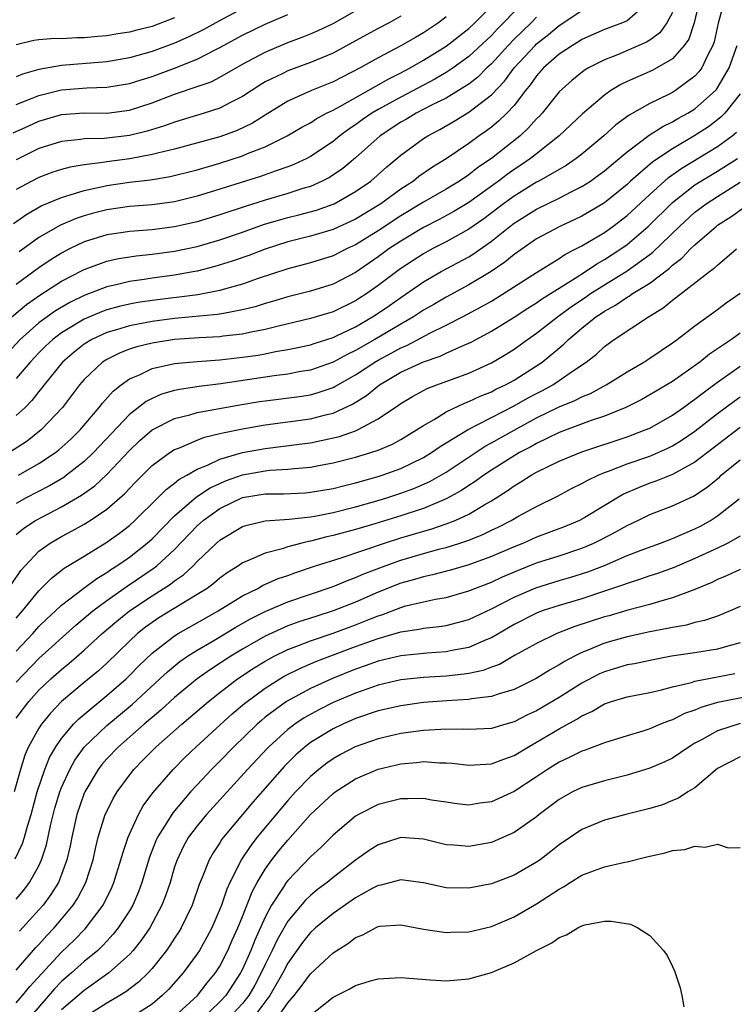
# Model space of a CAD drawing. Units: inches. Extents: x 2511000 to 2514000, y 1548000 to 1551000.
# Drawn here: x 2511431 to 2511494, y 1548868 to 1548955 of the extents above; entities that cross this region are included whole.
import ezdxf

# ---------------------------------------------------------------- set-up
doc = ezdxf.new("R2010")
doc.units = ezdxf.units.IN
doc.header["$MEASUREMENT"] = 0
doc.layers.add('LD25111548_2ft', color=43, linetype='Continuous')

msp = doc.modelspace()

# ---------------------------------------------------------------- linework, layer by layer
at = {"layer": 'LD25111548_2ft'}
for points, elevation in [([(2511493.608, 1548957), (2511493.05, 1548954.95), (2511492.685, 1548953.315), (2511492.579, 1548953), (2511492.115, 1548952.115), (2511491.601, 1548951), (2511491.351, 1548950.649), (2511491, 1548950.269), (2511489.282, 1548949), (2511489, 1548948.827), (2511488.648, 1548948.648), (2511487, 1548947.875), (2511485.17, 1548946.829), (2511484.017, 1548945.983), (2511482.939, 1548945), (2511481, 1548943.392), (2511480.496, 1548943), (2511479.604, 1548942.395), (2511477.206, 1548941), (2511477, 1548940.894), (2511475, 1548939.67), (2511474.076, 1548939), (2511472.321, 1548937.679), (2511471, 1548936.758), (2511469, 1548935.636), (2511467.775, 1548935), (2511467, 1548934.577), (2511465, 1548933.285), (2511463, 1548931.78), (2511461.888, 1548931), (2511461.349, 1548930.651), (2511461, 1548930.428), (2511459, 1548929.455), (2511457, 1548928.848), (2511454.189, 1548928.189), (2511453, 1548927.879), (2511451.621, 1548927.621), (2511451, 1548927.475), (2511449.291, 1548927.291), (2511449, 1548927.245), (2511447.154, 1548927.154), (2511445, 1548927.008), (2511443, 1548926.682), (2511441.65, 1548926.349), (2511441, 1548926.133), (2511440.173, 1548925.826), (2511439, 1548925.243), (2511438.622, 1548925), (2511437, 1548923.461), (2511436.599, 1548923), (2511435.087, 1548921), (2511433.201, 1548919), (2511431.973, 1548918.027), (2511430.401, 1548917)], 6836), ([(2511430.73, 1548945.27), (2511432.1, 1548945.9), (2511433, 1548946.292), (2511435, 1548946.883), (2511437, 1548947.022), (2511439, 1548946.998), (2511441, 1548947.261), (2511443, 1548947.916), (2511445, 1548948.678), (2511447, 1548949.35), (2511448.221, 1548949.779), (2511449, 1548950.175), (2511451, 1548951.326), (2511453, 1548952.41), (2511455, 1548953.247), (2511456.283, 1548953.717), (2511457, 1548954.019), (2511457.681, 1548954.319), (2511459, 1548954.938), (2511462.643, 1548957)], 6816), ([(2511491.407, 1548957), (2511490.918, 1548955), (2511490.443, 1548953.557), (2511490.058, 1548953), (2511489, 1548951.802), (2511487.624, 1548951), (2511487.212, 1548950.788), (2511485, 1548949.806), (2511484.452, 1548949.548), (2511483.57, 1548949), (2511483, 1548948.603), (2511481.053, 1548946.947), (2511479.007, 1548945), (2511477, 1548943.414), (2511476.473, 1548943), (2511475.603, 1548942.397), (2511475, 1548942.014), (2511474.405, 1548941.595), (2511473.626, 1548941), (2511471, 1548939.115), (2511469.68, 1548938.32), (2511468.389, 1548937.611), (2511467, 1548936.894), (2511465, 1548935.695), (2511463.948, 1548935), (2511463, 1548934.311), (2511461, 1548932.936), (2511459, 1548931.903), (2511457, 1548931.269), (2511455, 1548930.758), (2511453.648, 1548930.351), (2511453, 1548930.172), (2511452.108, 1548929.891), (2511451, 1548929.611), (2511449.311, 1548929.311), (2511448.8, 1548929.2), (2511445, 1548928.855), (2511443, 1548928.593), (2511441, 1548928.206), (2511439.851, 1548927.851), (2511439, 1548927.617), (2511437.675, 1548927), (2511437, 1548926.581), (2511436.116, 1548925.884), (2511435.082, 1548925), (2511433.461, 1548923), (2511433.27, 1548922.73), (2511433, 1548922.416), (2511432.385, 1548921.615), (2511431.775, 1548921), (2511431, 1548920.279)], 6834), ([(2511486.348, 1548956.348), (2511485, 1548955.18), (2511484.596, 1548955), (2511483, 1548954.39), (2511481, 1548953.515), (2511480.692, 1548953.308), (2511480.163, 1548953), (2511479, 1548952.222), (2511477.618, 1548951), (2511477, 1548950.299), (2511476.47, 1548949.53), (2511476.02, 1548949), (2511475, 1548947.693), (2511474.361, 1548947), (2511473.672, 1548946.327), (2511473, 1548945.775), (2511472.564, 1548945.436), (2511471.933, 1548945), (2511471, 1548944.318), (2511469, 1548942.962), (2511467.782, 1548942.219), (2511466.6, 1548941.4), (2511466.107, 1548941), (2511465, 1548940.288), (2511463.225, 1548939), (2511461, 1548937.641), (2511459, 1548936.72), (2511457, 1548936.133), (2511455, 1548935.629), (2511453, 1548934.995), (2511451.567, 1548934.433), (2511450.088, 1548933.912), (2511448.561, 1548933.439), (2511447, 1548933.043), (2511446.769, 1548933), (2511445, 1548932.694), (2511443, 1548932.432), (2511442.315, 1548932.315), (2511441, 1548932.131), (2511439.839, 1548931.839), (2511439, 1548931.658), (2511437, 1548930.884), (2511435.735, 1548930.265), (2511434.478, 1548929.522), (2511433, 1548928.463), (2511431.336, 1548927), (2511429.465, 1548925)], 6830), ([(2511430.61, 1548929), (2511431.915, 1548930.085), (2511433.094, 1548930.906), (2511435, 1548932.144), (2511436.871, 1548933.129), (2511437, 1548933.193), (2511439, 1548933.92), (2511439.877, 1548934.124), (2511441.592, 1548934.408), (2511443, 1548934.547), (2511445, 1548934.805), (2511447, 1548935.226), (2511449, 1548935.806), (2511451, 1548936.491), (2511452.847, 1548937.153), (2511454.385, 1548937.615), (2511455, 1548937.782), (2511455.984, 1548938.016), (2511457.553, 1548938.447), (2511459, 1548938.956), (2511459.093, 1548939), (2511461, 1548940.068), (2511462.338, 1548941), (2511463.75, 1548942.25), (2511465, 1548943.289), (2511467, 1548944.756), (2511467.376, 1548945), (2511468.438, 1548945.562), (2511469.707, 1548946.293), (2511471, 1548947.086), (2511473, 1548948.641), (2511474.157, 1548949.843), (2511475.012, 1548951), (2511476.866, 1548953), (2511477, 1548953.129), (2511478.052, 1548953.948), (2511479, 1548954.757), (2511481, 1548956.074)], 6828), ([(2511430.741, 1548937.259), (2511431.918, 1548938.082), (2511433.192, 1548938.807), (2511435, 1548939.566), (2511435.775, 1548939.775), (2511437, 1548940.181), (2511438.492, 1548940.492), (2511439, 1548940.617), (2511441, 1548940.901), (2511442.878, 1548941.122), (2511444.588, 1548941.412), (2511447, 1548942.012), (2511449, 1548942.593), (2511451, 1548943.246), (2511451.437, 1548943.437), (2511453, 1548944.042), (2511454.956, 1548945), (2511456.24, 1548945.761), (2511457, 1548946.165), (2511457.499, 1548946.501), (2511458.428, 1548947), (2511459, 1548947.278), (2511459.595, 1548947.595), (2511463.946, 1548950.053), (2511465, 1548950.565), (2511465.814, 1548951), (2511467, 1548951.682), (2511469, 1548952.92), (2511471, 1548954.499), (2511471.53, 1548955), (2511473, 1548956.468)], 6822), ([(2511451, 1548956.249), (2511448.652, 1548955), (2511447.593, 1548954.406), (2511446.255, 1548953.745), (2511445, 1548953.183), (2511443, 1548952.458), (2511441, 1548951.904), (2511439, 1548951.555), (2511435, 1548951.232), (2511433, 1548950.875), (2511431.55, 1548950.449), (2511431, 1548950.221)], 6812), ([(2511489, 1548955.911), (2511488.522, 1548955), (2511487.892, 1548954.109), (2511487, 1548953.456), (2511486.724, 1548953.276), (2511484.164, 1548952.164), (2511483, 1548951.712), (2511481.585, 1548951), (2511481.214, 1548950.785), (2511480.098, 1548949.902), (2511479, 1548948.907), (2511477.489, 1548947), (2511477.257, 1548946.743), (2511477, 1548946.495), (2511476.295, 1548945.705), (2511475.536, 1548945), (2511473.001, 1548943), (2511471.807, 1548942.194), (2511471, 1548941.553), (2511470.18, 1548941), (2511469, 1548940.282), (2511467, 1548939.128), (2511465, 1548937.924), (2511463, 1548936.615), (2511461, 1548935.371), (2511460.192, 1548935), (2511459, 1548934.402), (2511457, 1548933.778), (2511455, 1548933.239), (2511452.383, 1548932.383), (2511451, 1548931.899), (2511449.485, 1548931.485), (2511449, 1548931.334), (2511447.048, 1548930.952), (2511443, 1548930.452), (2511441.744, 1548930.256), (2511441, 1548930.119), (2511440.088, 1548929.912), (2511439, 1548929.62), (2511438.541, 1548929.459), (2511437, 1548928.799), (2511435, 1548927.586), (2511434.222, 1548927), (2511433.587, 1548926.413), (2511433, 1548925.829), (2511432.214, 1548925), (2511431, 1548923.556)], 6832), ([(2511475, 1548955.973), (2511474.081, 1548955), (2511473.537, 1548954.463), (2511473, 1548953.887), (2511471, 1548952.003), (2511469.61, 1548951), (2511469, 1548950.597), (2511467.996, 1548950.004), (2511465, 1548948.425), (2511463, 1548947.335), (2511462.428, 1548947), (2511461.58, 1548946.42), (2511461, 1548945.989), (2511460.398, 1548945.602), (2511459.6, 1548945), (2511459, 1548944.501), (2511457, 1548943.166), (2511456.684, 1548943), (2511455.538, 1548942.462), (2511455, 1548942.258), (2511453.89, 1548941.89), (2511452.584, 1548941.416), (2511449, 1548940.281), (2511447, 1548939.672), (2511445, 1548939.179), (2511443, 1548938.896), (2511441, 1548938.745), (2511439, 1548938.474), (2511437.825, 1548938.175), (2511437, 1548937.936), (2511436.298, 1548937.701), (2511434.901, 1548937.099), (2511433, 1548936.004), (2511431.26, 1548934.74)], 6824), ([(2511431, 1548947.778), (2511432.265, 1548948.265), (2511433, 1548948.569), (2511435, 1548949.073), (2511437.244, 1548949.244), (2511439, 1548949.291), (2511441, 1548949.621), (2511442.037, 1548949.963), (2511443, 1548950.255), (2511445, 1548950.986), (2511447, 1548951.776), (2511448.628, 1548952.628), (2511449, 1548952.806), (2511451, 1548953.9), (2511453, 1548954.876), (2511455, 1548955.734)], 6814), ([(2511465, 1548955.592), (2511463.957, 1548955), (2511463, 1548954.493), (2511461, 1548953.392), (2511459, 1548952.315), (2511457, 1548951.475), (2511455, 1548950.759), (2511454.496, 1548950.495), (2511453, 1548949.764), (2511452.519, 1548949.481), (2511451, 1548948.466), (2511449.944, 1548947.944), (2511449, 1548947.448), (2511447.621, 1548947), (2511445, 1548946.222), (2511444.108, 1548945.892), (2511442.578, 1548945.422), (2511441, 1548945.031), (2511438.779, 1548944.779), (2511437, 1548944.735), (2511436.682, 1548944.682), (2511435, 1548944.511), (2511433, 1548943.87), (2511431, 1548942.893)], 6818), ([(2511469, 1548955.51), (2511468.322, 1548955), (2511467, 1548954.112), (2511466.29, 1548953.71), (2511465, 1548952.946), (2511463, 1548951.898), (2511461.397, 1548951), (2511459.802, 1548950.198), (2511459, 1548949.771), (2511457.088, 1548949), (2511455, 1548948.074), (2511453, 1548946.842), (2511451.877, 1548946.123), (2511450.517, 1548945.483), (2511449, 1548944.923), (2511445, 1548943.838), (2511443.479, 1548943.479), (2511443, 1548943.342), (2511441.023, 1548942.977), (2511439, 1548942.711), (2511438.641, 1548942.641), (2511437, 1548942.442), (2511435.761, 1548942.239), (2511435, 1548942.03), (2511434.223, 1548941.777), (2511433, 1548941.326), (2511432.359, 1548941), (2511431, 1548940.266)], 6820), ([(2511477, 1548955.495), (2511476.51, 1548955), (2511475, 1548953.542), (2511474.474, 1548953), (2511473, 1548951.368), (2511472.607, 1548951), (2511471.806, 1548950.194), (2511471, 1548949.568), (2511470.102, 1548949), (2511469, 1548948.34), (2511467.7, 1548947.7), (2511466.344, 1548947), (2511465.51, 1548946.49), (2511465, 1548946.205), (2511463.156, 1548945), (2511461, 1548943.054), (2511459.878, 1548942.122), (2511458.679, 1548941.321), (2511458.052, 1548941), (2511457, 1548940.536), (2511456.34, 1548940.34), (2511455, 1548939.897), (2511453, 1548939.317), (2511451.238, 1548938.762), (2511449, 1548938.019), (2511447, 1548937.412), (2511445, 1548936.947), (2511443, 1548936.701), (2511441, 1548936.552), (2511440.459, 1548936.459), (2511439, 1548936.247), (2511437, 1548935.621), (2511435.69, 1548935), (2511435, 1548934.646), (2511433.988, 1548934.012), (2511433, 1548933.328), (2511431, 1548931.873)], 6826), ([(2511445, 1548955.429), (2511443, 1548954.672), (2511441.658, 1548954.342), (2511441, 1548954.161), (2511439.979, 1548954.021), (2511439, 1548953.851), (2511438.211, 1548953.789), (2511437, 1548953.667), (2511436.344, 1548953.655), (2511435, 1548953.577), (2511434.406, 1548953.594), (2511433, 1548953.49), (2511432.56, 1548953.44), (2511431, 1548953.049)], 6810), ([(2511431.186, 1548915), (2511433, 1548916.027), (2511434.465, 1548917), (2511434.768, 1548917.232), (2511435.814, 1548918.186), (2511436.646, 1548919), (2511438.33, 1548921), (2511438.617, 1548921.383), (2511439.561, 1548922.439), (2511440.277, 1548923), (2511441, 1548923.515), (2511441.884, 1548923.884), (2511443, 1548924.427), (2511445, 1548924.883), (2511447, 1548925.065), (2511449, 1548925.205), (2511451, 1548925.43), (2511452.374, 1548925.626), (2511453, 1548925.736), (2511453.926, 1548925.927), (2511455, 1548926.102), (2511455.748, 1548926.252), (2511457, 1548926.535), (2511457.345, 1548926.655), (2511459, 1548927.168), (2511459.312, 1548927.312), (2511461, 1548928.13), (2511462.501, 1548929), (2511463, 1548929.321), (2511463.996, 1548930.004), (2511465, 1548930.713), (2511467, 1548932.087), (2511468.573, 1548933), (2511471, 1548934.319), (2511471.428, 1548934.572), (2511473, 1548935.679), (2511474.645, 1548937), (2511475, 1548937.269), (2511477, 1548938.523), (2511479, 1548939.506), (2511480.056, 1548940.055), (2511481, 1548940.52), (2511481.749, 1548941), (2511482.483, 1548941.517), (2511483, 1548941.905), (2511483.585, 1548942.414), (2511484.305, 1548943), (2511485, 1548943.593), (2511486.951, 1548945.049), (2511488.16, 1548945.84), (2511489, 1548946.23), (2511489.477, 1548946.523), (2511490.362, 1548947), (2511491, 1548947.392), (2511492.803, 1548949), (2511492.897, 1548949.102), (2511493, 1548949.247), (2511494.018, 1548951), (2511494.732, 1548953)], 6838), ([(2511495, 1548948.726), (2511493.637, 1548947), (2511493.325, 1548946.675), (2511493, 1548946.413), (2511492.191, 1548945.809), (2511491, 1548945.019), (2511489, 1548943.863), (2511487.287, 1548942.713), (2511485.31, 1548941), (2511485, 1548940.712), (2511483, 1548939.092), (2511481.693, 1548938.306), (2511481, 1548937.91), (2511480.389, 1548937.611), (2511479.04, 1548937), (2511477, 1548935.902), (2511475, 1548934.515), (2511474.178, 1548933.822), (2511472.979, 1548933.021), (2511471, 1548931.832), (2511469, 1548930.753), (2511467.902, 1548930.098), (2511467, 1548929.586), (2511466.107, 1548929), (2511465, 1548928.369), (2511462.697, 1548927), (2511461, 1548926.017), (2511460.303, 1548925.697), (2511459, 1548924.982), (2511457, 1548924.303), (2511456.168, 1548924.168), (2511455, 1548923.943), (2511453.791, 1548923.791), (2511449.081, 1548923.081), (2511447.161, 1548922.839), (2511445.415, 1548922.585), (2511445, 1548922.49), (2511443.838, 1548922.162), (2511443, 1548921.797), (2511442.474, 1548921.526), (2511441, 1548920.37), (2511437.839, 1548917), (2511437, 1548916.21), (2511435.441, 1548915), (2511435.188, 1548914.812), (2511433.934, 1548914.066), (2511431.883, 1548913), (2511431, 1548912.507)], 6840), ([(2511431, 1548909.758), (2511431.679, 1548910.321), (2511432.706, 1548911), (2511433.362, 1548911.362), (2511435, 1548912.208), (2511436.771, 1548913.229), (2511437.93, 1548914.07), (2511439, 1548915.08), (2511441, 1548917.187), (2511441.931, 1548918.069), (2511443, 1548919.012), (2511445, 1548920.02), (2511446.344, 1548920.344), (2511447, 1548920.539), (2511450.768, 1548921.232), (2511452.493, 1548921.507), (2511453, 1548921.583), (2511456.033, 1548921.967), (2511457, 1548922.121), (2511457.692, 1548922.308), (2511459, 1548922.752), (2511459.169, 1548922.831), (2511459.434, 1548923), (2511461, 1548923.873), (2511462.692, 1548925), (2511463, 1548925.182), (2511464.192, 1548925.808), (2511465, 1548926.265), (2511465.523, 1548926.477), (2511467.545, 1548927.545), (2511469, 1548928.253), (2511470.455, 1548929), (2511472.109, 1548929.891), (2511473, 1548930.403), (2511473.992, 1548931), (2511477, 1548932.926), (2511479, 1548934.156), (2511479.495, 1548934.505), (2511480.481, 1548935), (2511481, 1548935.278), (2511483, 1548936.473), (2511483.746, 1548937), (2511485, 1548937.958), (2511487, 1548939.827), (2511488.673, 1548941.327), (2511489.845, 1548942.155), (2511493, 1548944.068), (2511494.274, 1548945), (2511494.676, 1548945.324)], 6842), ([(2511430.608, 1548905.392), (2511431.413, 1548906.587), (2511431.78, 1548907), (2511433, 1548908.283), (2511433.99, 1548909), (2511435, 1548909.591), (2511435.926, 1548910.074), (2511437, 1548910.664), (2511437.536, 1548911), (2511439, 1548911.997), (2511440.6, 1548913.4), (2511441, 1548913.842), (2511441.57, 1548914.43), (2511443, 1548915.855), (2511444.561, 1548917), (2511445, 1548917.278), (2511445.438, 1548917.437), (2511447, 1548918.107), (2511447.64, 1548918.36), (2511449, 1548918.678), (2511449.247, 1548918.753), (2511451, 1548919.113), (2511453, 1548919.456), (2511457, 1548919.986), (2511458.338, 1548920.338), (2511459, 1548920.489), (2511460.723, 1548921.277), (2511461.957, 1548922.043), (2511463.104, 1548923), (2511465, 1548924.105), (2511467, 1548925.037), (2511468.463, 1548925.537), (2511469, 1548925.796), (2511470.446, 1548926.446), (2511471.226, 1548926.774), (2511473, 1548927.74), (2511475, 1548928.966), (2511476.227, 1548929.774), (2511477, 1548930.241), (2511477.441, 1548930.559), (2511480.411, 1548932.411), (2511481.32, 1548933), (2511482.311, 1548933.689), (2511483, 1548934.069), (2511484.444, 1548935), (2511485, 1548935.393), (2511486.874, 1548937), (2511489, 1548939.102), (2511491, 1548940.66), (2511491.528, 1548941), (2511493, 1548941.881), (2511494.758, 1548943)], 6844), ([(2511431, 1548902.356), (2511431.562, 1548903), (2511433, 1548904.795), (2511434.098, 1548905.902), (2511435.22, 1548906.78), (2511437, 1548907.854), (2511439, 1548909.091), (2511440.111, 1548909.889), (2511441, 1548910.567), (2511441.492, 1548911), (2511443.527, 1548913), (2511444.251, 1548913.749), (2511445, 1548914.295), (2511445.375, 1548914.625), (2511446.065, 1548915), (2511447, 1548915.543), (2511447.889, 1548915.889), (2511449, 1548916.427), (2511450.994, 1548917.006), (2511453, 1548917.377), (2511456.229, 1548917.771), (2511457, 1548917.878), (2511457.942, 1548918.058), (2511459.566, 1548918.434), (2511461, 1548918.929), (2511461.172, 1548919), (2511463, 1548919.976), (2511464.799, 1548921.201), (2511465, 1548921.354), (2511466.026, 1548921.974), (2511467.331, 1548922.669), (2511468.191, 1548923), (2511471, 1548924.036), (2511473, 1548924.945), (2511474.3, 1548925.7), (2511475, 1548926.144), (2511476.188, 1548927), (2511477, 1548927.559), (2511478.831, 1548929), (2511480.09, 1548929.91), (2511481.287, 1548930.713), (2511481.686, 1548931), (2511483, 1548931.845), (2511485, 1548933.08), (2511487, 1548934.518), (2511487.279, 1548934.721), (2511489.63, 1548937), (2511491, 1548938.243), (2511492.001, 1548939), (2511493, 1548939.651), (2511495, 1548940.895)], 6846), ([(2511431, 1548899.456), (2511432.447, 1548901), (2511433, 1548901.632), (2511433.695, 1548902.305), (2511434.461, 1548903), (2511435, 1548903.512), (2511436.972, 1548905.028), (2511438.117, 1548905.883), (2511439, 1548906.4), (2511439.346, 1548906.654), (2511439.897, 1548907), (2511441, 1548907.772), (2511442.582, 1548909), (2511443, 1548909.366), (2511445, 1548911.399), (2511446.922, 1548913.078), (2511448.127, 1548913.873), (2511449, 1548914.285), (2511449.503, 1548914.497), (2511451, 1548915.04), (2511453, 1548915.392), (2511453.44, 1548915.44), (2511455, 1548915.527), (2511455.605, 1548915.605), (2511457, 1548915.716), (2511457.893, 1548915.893), (2511459, 1548916.087), (2511461, 1548916.595), (2511462.342, 1548917), (2511463, 1548917.225), (2511464.245, 1548917.755), (2511465, 1548918.169), (2511466.388, 1548919), (2511467, 1548919.412), (2511467.942, 1548919.942), (2511469, 1548920.596), (2511470.625, 1548921.374), (2511471, 1548921.506), (2511472.008, 1548921.992), (2511473, 1548922.384), (2511473.399, 1548922.601), (2511474.245, 1548923), (2511475, 1548923.416), (2511477, 1548924.67), (2511477.487, 1548925), (2511479.409, 1548926.591), (2511479.814, 1548927), (2511481, 1548927.998), (2511482.248, 1548929), (2511482.705, 1548929.295), (2511483, 1548929.507), (2511483.976, 1548930.024), (2511485, 1548930.747), (2511485.167, 1548930.833), (2511485.391, 1548931), (2511487, 1548931.993), (2511488.717, 1548933.283), (2511489, 1548933.559), (2511489.825, 1548934.175), (2511490.609, 1548935), (2511491, 1548935.377), (2511492.873, 1548937), (2511493, 1548937.095), (2511494.156, 1548937.844), (2511495.322, 1548938.678)], 6848), ([(2511431, 1548896.699), (2511433, 1548898.813), (2511436.256, 1548901.744), (2511437.77, 1548903), (2511439, 1548903.919), (2511440.802, 1548905.198), (2511443.186, 1548906.814), (2511443.418, 1548907), (2511445, 1548908.434), (2511447, 1548910.525), (2511447.53, 1548911), (2511449, 1548912.059), (2511451, 1548913.018), (2511453, 1548913.348), (2511454.629, 1548913.371), (2511456.541, 1548913.459), (2511457, 1548913.496), (2511459, 1548913.833), (2511459.924, 1548914.076), (2511461, 1548914.329), (2511461.514, 1548914.486), (2511463, 1548914.883), (2511463.359, 1548915), (2511465, 1548915.596), (2511467, 1548916.57), (2511467.719, 1548917), (2511468.472, 1548917.528), (2511470.891, 1548919), (2511475, 1548921.127), (2511476.194, 1548921.806), (2511477, 1548922.237), (2511477.51, 1548922.49), (2511478.43, 1548923), (2511479, 1548923.377), (2511480.247, 1548924.246), (2511481.375, 1548925), (2511482.285, 1548925.715), (2511483, 1548926.38), (2511483.87, 1548927), (2511486.885, 1548929), (2511488.199, 1548929.801), (2511489, 1548930.476), (2511492.297, 1548933), (2511492.706, 1548933.294), (2511493, 1548933.583), (2511494.663, 1548935)], 6850), ([(2511431, 1548893.529), (2511431.622, 1548894.378), (2511432.107, 1548895), (2511433, 1548895.988), (2511434.062, 1548897), (2511435, 1548897.839), (2511435.642, 1548898.358), (2511437, 1548899.547), (2511438.589, 1548901), (2511439.886, 1548902.114), (2511441, 1548903.018), (2511443, 1548904.345), (2511444.628, 1548905.372), (2511445, 1548905.672), (2511445.789, 1548906.211), (2511446.642, 1548907), (2511447, 1548907.369), (2511448.694, 1548909), (2511449, 1548909.273), (2511451, 1548910.459), (2511451.403, 1548910.597), (2511453, 1548910.97), (2511455.122, 1548911.121), (2511457, 1548911.327), (2511457.39, 1548911.39), (2511459, 1548911.703), (2511461, 1548912.202), (2511462.672, 1548912.672), (2511463.754, 1548913), (2511465, 1548913.409), (2511466.157, 1548913.843), (2511467.547, 1548914.453), (2511469, 1548915.285), (2511472.443, 1548917.557), (2511473, 1548917.855), (2511475, 1548918.993), (2511477, 1548920.065), (2511479, 1548921.048), (2511480.392, 1548921.608), (2511481, 1548921.938), (2511481.761, 1548922.239), (2511483.157, 1548923), (2511485, 1548924.151), (2511486.477, 1548925), (2511487, 1548925.335), (2511489, 1548926.695), (2511489.419, 1548927), (2511491, 1548928.221), (2511493, 1548929.66), (2511493.767, 1548930.233), (2511495, 1548931.108)], 6852), ([(2511495, 1548927.553), (2511494.218, 1548927), (2511492.288, 1548925.711), (2511491.428, 1548925), (2511489.938, 1548923.938), (2511489, 1548923.29), (2511487, 1548922.102), (2511486.289, 1548921.71), (2511484.879, 1548921), (2511483, 1548920.222), (2511481.826, 1548919.826), (2511479, 1548918.772), (2511477, 1548917.814), (2511476.485, 1548917.515), (2511475.478, 1548917), (2511475, 1548916.723), (2511473, 1548915.452), (2511472.325, 1548915), (2511471.565, 1548914.435), (2511471, 1548914.086), (2511470.353, 1548913.647), (2511469, 1548912.911), (2511467, 1548912.064), (2511465.618, 1548911.618), (2511465, 1548911.402), (2511462.693, 1548910.693), (2511461, 1548910.19), (2511459, 1548909.66), (2511458.447, 1548909.554), (2511457, 1548909.174), (2511456.843, 1548909.157), (2511456.232, 1548909), (2511455, 1548908.671), (2511454.495, 1548908.495), (2511453, 1548908.116), (2511451.39, 1548907.39), (2511451, 1548907.246), (2511450.647, 1548907), (2511449.637, 1548906.363), (2511449, 1548905.902), (2511448.517, 1548905.483), (2511447.867, 1548905), (2511447, 1548904.449), (2511445.638, 1548903.638), (2511443.61, 1548902.39), (2511443, 1548901.987), (2511442.428, 1548901.572), (2511441.712, 1548901), (2511441, 1548900.332), (2511439, 1548898.382), (2511438.275, 1548897.725), (2511437, 1548896.68), (2511435.009, 1548894.991), (2511434.019, 1548893.981), (2511433.225, 1548893), (2511433, 1548892.651), (2511432.088, 1548891), (2511431.757, 1548890.243), (2511431.376, 1548889), (2511430.825, 1548887)], 6854), ([(2511430.901, 1548881.099), (2511431.547, 1548882.453), (2511431.718, 1548883), (2511431.982, 1548883.982), (2511432.302, 1548885), (2511432.859, 1548887), (2511433.531, 1548889), (2511433.946, 1548890.054), (2511434.49, 1548891), (2511435, 1548891.74), (2511436.06, 1548893), (2511436.519, 1548893.481), (2511439, 1548895.52), (2511440.701, 1548897), (2511441, 1548897.288), (2511441.84, 1548898.16), (2511443, 1548899.284), (2511445, 1548900.816), (2511445.299, 1548901), (2511447.658, 1548902.342), (2511448.841, 1548903), (2511451, 1548904.326), (2511452.347, 1548905), (2511452.757, 1548905.243), (2511454.142, 1548905.858), (2511455, 1548906.149), (2511455.619, 1548906.381), (2511457.438, 1548907), (2511459.708, 1548907.707), (2511463.562, 1548909), (2511465, 1548909.453), (2511467.747, 1548910.253), (2511469, 1548910.691), (2511469.79, 1548911), (2511471, 1548911.567), (2511472.417, 1548912.417), (2511473, 1548912.744), (2511474.386, 1548913.614), (2511475, 1548914.064), (2511475.597, 1548914.403), (2511476.511, 1548915), (2511477, 1548915.273), (2511479, 1548916.242), (2511481, 1548917.071), (2511485, 1548918.409), (2511486.599, 1548919), (2511487, 1548919.175), (2511489, 1548920.299), (2511489.997, 1548921), (2511490.572, 1548921.428), (2511491, 1548921.714), (2511491.715, 1548922.285), (2511493, 1548923.23), (2511495, 1548924.64)], 6856), ([(2511431, 1548877.527), (2511431.673, 1548878.327), (2511432.173, 1548879), (2511433, 1548880.486), (2511433.237, 1548881), (2511433.671, 1548882.329), (2511434.027, 1548884.027), (2511434.421, 1548885.579), (2511434.847, 1548887), (2511435, 1548887.395), (2511435.726, 1548889), (2511436.177, 1548889.823), (2511437, 1548890.974), (2511439, 1548892.886), (2511441.252, 1548894.748), (2511443.695, 1548897), (2511444.364, 1548897.636), (2511445.465, 1548898.535), (2511446.149, 1548899), (2511447, 1548899.545), (2511448.306, 1548900.306), (2511450.421, 1548901.579), (2511451.697, 1548902.303), (2511453, 1548902.949), (2511455, 1548903.803), (2511459, 1548905.166), (2511460.291, 1548905.709), (2511461, 1548905.954), (2511461.714, 1548906.286), (2511463.598, 1548907), (2511465, 1548907.492), (2511467, 1548908.069), (2511468.485, 1548908.485), (2511469, 1548908.615), (2511470.224, 1548909), (2511471, 1548909.267), (2511472.242, 1548909.759), (2511473, 1548910.134), (2511473.593, 1548910.407), (2511474.749, 1548911), (2511475.344, 1548911.344), (2511477, 1548912.243), (2511478.84, 1548913.16), (2511480.154, 1548913.846), (2511481, 1548914.266), (2511481.462, 1548914.538), (2511482.438, 1548915), (2511483, 1548915.231), (2511483.357, 1548915.357), (2511485, 1548916.005), (2511487, 1548916.699), (2511488.605, 1548917.395), (2511489, 1548917.597), (2511489.873, 1548918.127), (2511491, 1548918.901), (2511493, 1548920.458), (2511494.451, 1548921.55), (2511495, 1548921.937)], 6858), ([(2511495, 1548919.23), (2511492.614, 1548917.387), (2511491, 1548916.168), (2511489, 1548915.075), (2511487.528, 1548914.472), (2511487, 1548914.293), (2511486.072, 1548913.928), (2511484.685, 1548913.315), (2511481.266, 1548911.266), (2511480.784, 1548911), (2511479.527, 1548910.473), (2511477, 1548909.517), (2511475.826, 1548909), (2511475, 1548908.676), (2511473, 1548907.816), (2511471, 1548907.095), (2511469.381, 1548906.619), (2511467.808, 1548906.192), (2511467, 1548906.029), (2511466.213, 1548905.787), (2511465, 1548905.459), (2511463, 1548904.67), (2511461, 1548903.79), (2511459.009, 1548903), (2511457.475, 1548902.525), (2511455.963, 1548902.037), (2511455, 1548901.686), (2511453, 1548900.778), (2511451, 1548899.631), (2511449.957, 1548899), (2511448.164, 1548897.836), (2511447, 1548896.996), (2511445, 1548895.352), (2511443.77, 1548894.23), (2511443, 1548893.597), (2511442.688, 1548893.312), (2511442.306, 1548893), (2511440.023, 1548891), (2511439, 1548889.923), (2511438.575, 1548889.425), (2511438.246, 1548889), (2511437.047, 1548887), (2511437, 1548886.891), (2511436.352, 1548885), (2511435.895, 1548883), (2511435.754, 1548882.246), (2511435.468, 1548881), (2511435, 1548879.706), (2511434.718, 1548879), (2511434.067, 1548877.934), (2511433.371, 1548877), (2511433, 1548876.571), (2511431.295, 1548874.706)], 6860), ([(2511431, 1548871.238), (2511432.741, 1548873.259), (2511433, 1548873.531), (2511433.69, 1548874.31), (2511434.359, 1548875), (2511435, 1548875.744), (2511436.041, 1548877), (2511436.418, 1548877.582), (2511437.153, 1548879), (2511437.781, 1548881), (2511437.992, 1548882.008), (2511438.246, 1548883), (2511438.871, 1548885), (2511439, 1548885.288), (2511439.567, 1548886.433), (2511439.913, 1548887), (2511441, 1548888.497), (2511441.395, 1548889), (2511442.198, 1548889.802), (2511443.363, 1548891), (2511445.639, 1548893), (2511447.987, 1548895), (2511449, 1548895.799), (2511450.566, 1548897), (2511452.034, 1548897.966), (2511453, 1548898.561), (2511453.804, 1548899), (2511455, 1548899.594), (2511455.948, 1548899.948), (2511457, 1548900.37), (2511459, 1548901.053), (2511461, 1548901.782), (2511462.318, 1548902.318), (2511463, 1548902.579), (2511463.326, 1548902.674), (2511465, 1548903.32), (2511465.447, 1548903.447), (2511467, 1548903.819), (2511468.05, 1548904.05), (2511469, 1548904.205), (2511471, 1548904.769), (2511471.543, 1548905), (2511473, 1548905.558), (2511473.981, 1548906.019), (2511475.39, 1548906.61), (2511477, 1548907.248), (2511479, 1548907.887), (2511481, 1548908.551), (2511482.059, 1548909), (2511482.693, 1548909.307), (2511484.012, 1548909.988), (2511485, 1548910.559), (2511485.947, 1548911), (2511487, 1548911.519), (2511489, 1548912.282), (2511490.861, 1548913.139), (2511492.067, 1548913.933), (2511493.16, 1548914.84), (2511493.329, 1548915), (2511495, 1548916.375)], 6862), ([(2511431, 1548868.373), (2511431.551, 1548869), (2511432.197, 1548869.803), (2511435, 1548872.843), (2511436.102, 1548873.898), (2511437.085, 1548874.915), (2511438.675, 1548877), (2511439.445, 1548878.555), (2511439.635, 1548879), (2511440.255, 1548881), (2511440.406, 1548881.594), (2511440.881, 1548883), (2511441, 1548883.277), (2511441.798, 1548885), (2511442.228, 1548885.772), (2511443.08, 1548886.92), (2511444.858, 1548889), (2511445.923, 1548890.077), (2511446.892, 1548891), (2511450.088, 1548893.912), (2511451.165, 1548894.835), (2511453, 1548896.19), (2511454.308, 1548897), (2511454.746, 1548897.254), (2511456.078, 1548897.922), (2511457.476, 1548898.524), (2511458.713, 1548899), (2511461, 1548899.847), (2511463, 1548900.563), (2511465, 1548901.147), (2511466.604, 1548901.397), (2511467, 1548901.493), (2511468.376, 1548901.624), (2511469, 1548901.726), (2511469.994, 1548901.994), (2511471, 1548902.243), (2511473, 1548903.197), (2511475, 1548904.226), (2511476.937, 1548905.062), (2511479, 1548905.703), (2511480.011, 1548905.989), (2511481.53, 1548906.47), (2511483, 1548907.035), (2511485, 1548907.891), (2511486.469, 1548908.469), (2511487.943, 1548909), (2511489, 1548909.403), (2511491, 1548910.254), (2511491.495, 1548910.505), (2511492.385, 1548911), (2511493, 1548911.399), (2511494.918, 1548912.918)], 6864), ([(2511495, 1548909.603), (2511493.914, 1548909), (2511493, 1548908.568), (2511491, 1548907.632), (2511489.154, 1548906.846), (2511487.686, 1548906.314), (2511487, 1548906.099), (2511486.194, 1548905.806), (2511485, 1548905.439), (2511484.689, 1548905.311), (2511483, 1548904.74), (2511481, 1548904.083), (2511479, 1548903.493), (2511477.485, 1548903), (2511477, 1548902.82), (2511475, 1548901.818), (2511473, 1548900.641), (2511472.401, 1548900.401), (2511471, 1548899.766), (2511469.501, 1548899.501), (2511469, 1548899.391), (2511467.28, 1548899.28), (2511465, 1548899.033), (2511463, 1548898.557), (2511461.856, 1548898.144), (2511461, 1548897.857), (2511458.961, 1548897.039), (2511457, 1548896.146), (2511454.898, 1548895), (2511453, 1548893.6), (2511452.666, 1548893.334), (2511452.294, 1548893), (2511450.224, 1548891), (2511449, 1548889.738), (2511448.258, 1548889), (2511447, 1548887.645), (2511446.412, 1548887), (2511444.83, 1548885.17), (2511444.296, 1548884.296), (2511443.471, 1548883), (2511443.324, 1548882.676), (2511442.774, 1548881.226), (2511442.11, 1548879), (2511441.812, 1548878.187), (2511441.291, 1548877), (2511441, 1548876.509), (2511440.018, 1548875), (2511439.575, 1548874.425), (2511439, 1548873.826), (2511438.614, 1548873.386), (2511438.195, 1548873), (2511437, 1548872.003), (2511435.89, 1548871), (2511435, 1548870.237), (2511434.391, 1548869.609), (2511431.599, 1548866.401)], 6866), ([(2511495, 1548906.67), (2511493.859, 1548906.141), (2511493, 1548905.785), (2511492.481, 1548905.519), (2511491, 1548904.902), (2511489, 1548904.152), (2511487.851, 1548903.851), (2511487, 1548903.587), (2511485.078, 1548903.078), (2511483.415, 1548902.585), (2511483, 1548902.475), (2511480.379, 1548901.621), (2511478.784, 1548901), (2511477, 1548900.138), (2511475.053, 1548899.053), (2511473.719, 1548898.281), (2511473, 1548898.027), (2511472.261, 1548897.739), (2511471, 1548897.478), (2511470.589, 1548897.411), (2511469, 1548897.245), (2511467, 1548897.121), (2511465, 1548896.907), (2511463, 1548896.443), (2511461, 1548895.746), (2511459, 1548894.902), (2511457.733, 1548894.267), (2511456.446, 1548893.554), (2511455.629, 1548893), (2511455, 1548892.523), (2511453.324, 1548891), (2511453.164, 1548890.836), (2511451.453, 1548889), (2511447.828, 1548885), (2511447, 1548884.005), (2511446.233, 1548883), (2511445.788, 1548882.212), (2511445.208, 1548881), (2511445, 1548880.373), (2511444.59, 1548879), (2511444.194, 1548877.806), (2511443.879, 1548877), (2511442.803, 1548875), (2511442.075, 1548873.925), (2511441.324, 1548873), (2511441, 1548872.645), (2511439.194, 1548871), (2511437, 1548869.466), (2511435, 1548867.734)], 6868), ([(2511495, 1548903.401), (2511494.11, 1548903), (2511493, 1548902.551), (2511491.85, 1548902.15), (2511491, 1548901.975), (2511490.242, 1548901.758), (2511489, 1548901.552), (2511488.559, 1548901.442), (2511487, 1548901.151), (2511485, 1548900.707), (2511483, 1548900.148), (2511481.534, 1548899.534), (2511481, 1548899.33), (2511480.339, 1548899), (2511479.464, 1548898.536), (2511479, 1548898.229), (2511478.2, 1548897.8), (2511476.973, 1548897.027), (2511475, 1548896.059), (2511473.689, 1548895.689), (2511473, 1548895.445), (2511471.24, 1548895.24), (2511471, 1548895.188), (2511469.06, 1548895.06), (2511467, 1548894.898), (2511465, 1548894.631), (2511463, 1548894.165), (2511461, 1548893.488), (2511459.874, 1548893), (2511459, 1548892.586), (2511457, 1548891.362), (2511456.532, 1548891), (2511455.719, 1548890.281), (2511454.716, 1548889.284), (2511451.913, 1548886.087), (2511449.32, 1548883), (2511449.183, 1548882.817), (2511449, 1548882.51), (2511448.39, 1548881.61), (2511448.047, 1548881), (2511447.437, 1548879.437), (2511447.176, 1548878.824), (2511446.538, 1548877), (2511445.572, 1548875), (2511445.361, 1548874.639), (2511445, 1548874.092), (2511444.582, 1548873.418), (2511444.281, 1548873), (2511443, 1548871.394), (2511442.645, 1548871), (2511441.812, 1548870.188), (2511440.679, 1548869.321), (2511440.162, 1548869), (2511439, 1548868.328), (2511437, 1548867.056)], 6870), ([(2511495, 1548900.178), (2511493.9, 1548899.9), (2511493, 1548899.64), (2511491, 1548899.307), (2511488.938, 1548899), (2511487.303, 1548898.697), (2511485.657, 1548898.343), (2511485, 1548898.226), (2511483, 1548897.628), (2511482.567, 1548897.433), (2511481, 1548896.612), (2511479, 1548895.365), (2511477, 1548894.18), (2511476.192, 1548893.808), (2511475, 1548893.195), (2511474.279, 1548893), (2511473, 1548892.625), (2511471, 1548892.51), (2511470.543, 1548892.543), (2511468.527, 1548892.527), (2511467, 1548892.434), (2511465, 1548892.171), (2511463, 1548891.707), (2511460.959, 1548891), (2511459.676, 1548890.324), (2511459, 1548889.942), (2511458.446, 1548889.554), (2511457.734, 1548889), (2511457, 1548888.376), (2511455.683, 1548887), (2511455, 1548886.248), (2511453, 1548883.868), (2511452.288, 1548883), (2511451.721, 1548882.279), (2511450.881, 1548881), (2511450.782, 1548880.783), (2511449.871, 1548879), (2511449.602, 1548878.398), (2511449.132, 1548877), (2511449, 1548876.652), (2511448.283, 1548875), (2511447.845, 1548874.155), (2511447.197, 1548873), (2511447, 1548872.695), (2511445.761, 1548871), (2511444.461, 1548869.54), (2511443.906, 1548869), (2511443, 1548868.249), (2511441.052, 1548867)], 6872), ([(2511445, 1548867.14), (2511447.015, 1548869), (2511447.881, 1548870.119), (2511448.619, 1548871), (2511449, 1548871.595), (2511449.711, 1548873), (2511450.097, 1548873.903), (2511450.596, 1548875), (2511451, 1548875.998), (2511451.838, 1548878.162), (2511452.298, 1548879), (2511453, 1548880.175), (2511453.592, 1548881), (2511454.208, 1548881.792), (2511455, 1548882.754), (2511457.01, 1548885), (2511459, 1548886.872), (2511459.178, 1548887), (2511461, 1548888.158), (2511463, 1548889.011), (2511465, 1548889.493), (2511466.394, 1548889.606), (2511467, 1548889.684), (2511468.416, 1548889.583), (2511469, 1548889.582), (2511469.541, 1548889.541), (2511471, 1548889.359), (2511473, 1548889.475), (2511474.09, 1548889.91), (2511475, 1548890.221), (2511476.29, 1548891), (2511477, 1548891.392), (2511479, 1548892.594), (2511480.553, 1548893.447), (2511481, 1548893.745), (2511481.878, 1548894.122), (2511483, 1548894.787), (2511483.633, 1548895), (2511485, 1548895.412), (2511487, 1548895.808), (2511488.037, 1548896.037), (2511489, 1548896.294), (2511490.688, 1548896.688), (2511491, 1548896.788), (2511494.515, 1548897.485)], 6874), ([(2511495.395, 1548895.395), (2511493.459, 1548895), (2511493, 1548894.9), (2511491.525, 1548894.475), (2511491, 1548894.242), (2511490.075, 1548893.925), (2511489, 1548893.382), (2511488.703, 1548893.297), (2511487.956, 1548893), (2511487, 1548892.591), (2511486.39, 1548892.39), (2511485, 1548891.976), (2511483, 1548891.352), (2511481.297, 1548890.703), (2511481, 1548890.617), (2511479.933, 1548890.067), (2511479, 1548889.645), (2511477.966, 1548889), (2511477, 1548888.348), (2511475, 1548887.035), (2511473, 1548886.132), (2511471.987, 1548886.013), (2511471, 1548885.845), (2511469.958, 1548885.958), (2511469, 1548886.087), (2511467.71, 1548886.29), (2511467, 1548886.434), (2511465.615, 1548886.385), (2511465, 1548886.402), (2511463, 1548885.88), (2511461.254, 1548885), (2511461, 1548884.851), (2511459, 1548883.192), (2511457.909, 1548882.091), (2511457, 1548881.277), (2511455, 1548879.184), (2511454.864, 1548879), (2511454.652, 1548878.652), (2511453.572, 1548877), (2511453, 1548875.925), (2511452.089, 1548873.911), (2511451.742, 1548873), (2511451, 1548871.327), (2511450.832, 1548871), (2511449.522, 1548869), (2511449, 1548868.439), (2511447.493, 1548867)], 6876), ([(2511495, 1548893.043), (2511493, 1548892.415), (2511491.64, 1548891.64), (2511491, 1548891.305), (2511490.484, 1548891), (2511489, 1548889.999), (2511488.327, 1548889.673), (2511487, 1548889.095), (2511485, 1548888.481), (2511483, 1548888.001), (2511481, 1548887.41), (2511480.174, 1548887), (2511479.42, 1548886.58), (2511479, 1548886.328), (2511477.236, 1548885), (2511477, 1548884.807), (2511475, 1548883.41), (2511473.328, 1548882.672), (2511473, 1548882.546), (2511471, 1548882.173), (2511469.713, 1548882.287), (2511469, 1548882.329), (2511467, 1548882.82), (2511465, 1548882.973), (2511463, 1548882.336), (2511462.185, 1548881.815), (2511461, 1548880.97), (2511459, 1548879.433), (2511458.486, 1548879), (2511457.633, 1548878.367), (2511457, 1548877.845), (2511456.569, 1548877.431), (2511455, 1548875.583), (2511454.062, 1548873.938), (2511453.624, 1548873), (2511453, 1548871.764), (2511452.649, 1548871), (2511452.074, 1548869.926), (2511451.549, 1548869), (2511451, 1548868.298), (2511449.795, 1548867)], 6878), ([(2511495, 1548890.122), (2511493, 1548889.075), (2511491, 1548887.376), (2511490.379, 1548887), (2511489.557, 1548886.443), (2511489, 1548886.234), (2511488.123, 1548885.877), (2511487, 1548885.54), (2511484.876, 1548885), (2511483, 1548884.498), (2511481, 1548883.684), (2511479, 1548882.322), (2511478.268, 1548881.732), (2511477.306, 1548881), (2511477, 1548880.786), (2511475, 1548879.655), (2511473, 1548878.893), (2511471, 1548878.494), (2511469, 1548878.533), (2511467, 1548878.957), (2511465, 1548879.227), (2511463.229, 1548878.771), (2511463, 1548878.742), (2511462.466, 1548878.466), (2511461, 1548877.651), (2511459, 1548876.271), (2511457.454, 1548875), (2511457, 1548874.583), (2511456.305, 1548873.695), (2511455, 1548871.869), (2511454.553, 1548871), (2511453.41, 1548869), (2511451.915, 1548867)], 6880), ([(2511454.064, 1548867), (2511455, 1548868.351), (2511455.555, 1548869), (2511456.192, 1548869.808), (2511457, 1548870.911), (2511459, 1548872.772), (2511459.343, 1548873), (2511460.372, 1548873.628), (2511461, 1548874.143), (2511461.623, 1548874.377), (2511462.754, 1548875), (2511463, 1548875.111), (2511463.13, 1548875.13), (2511465, 1548875.262), (2511467, 1548874.877), (2511469, 1548874.573), (2511469.403, 1548874.597), (2511471, 1548874.639), (2511473, 1548875.11), (2511475, 1548875.956), (2511477, 1548877.125), (2511479, 1548878.419), (2511479.386, 1548878.614), (2511479.973, 1548879), (2511481, 1548879.638), (2511482.042, 1548880.042), (2511483, 1548880.373), (2511484.797, 1548880.797), (2511485, 1548880.826), (2511486.742, 1548881.258), (2511487, 1548881.336), (2511488.377, 1548881.623), (2511489, 1548881.831), (2511490.09, 1548881.91), (2511491, 1548882.204), (2511491.887, 1548882.113), (2511493, 1548882.382), (2511493.93, 1548882.07), (2511495, 1548882.08)], 6882), ([(2511457, 1548867.274), (2511459, 1548868.858), (2511460.427, 1548869.573), (2511461, 1548869.906), (2511462.3, 1548870.3), (2511463, 1548870.494), (2511465, 1548870.611), (2511467.595, 1548870.405), (2511469, 1548870.32), (2511471, 1548870.491), (2511473, 1548871.043), (2511475, 1548871.885), (2511476.983, 1548872.983), (2511478.344, 1548873.656), (2511479, 1548874.145), (2511479.641, 1548874.359), (2511480.657, 1548875), (2511481, 1548875.174), (2511481.248, 1548875.248), (2511483, 1548875.593), (2511483.593, 1548875.593), (2511485.312, 1548875.312), (2511485.938, 1548875), (2511487, 1548874.304), (2511488.222, 1548873), (2511488.547, 1548872.547), (2511489, 1548871.576), (2511489.2, 1548871.2), (2511489.696, 1548869.696), (2511489.841, 1548869), (2511490.019, 1548868.019)], 6884)]:
    msp.add_lwpolyline(points, dxfattribs=dict(at, elevation=elevation))

doc.saveas('drawing.dxf')
